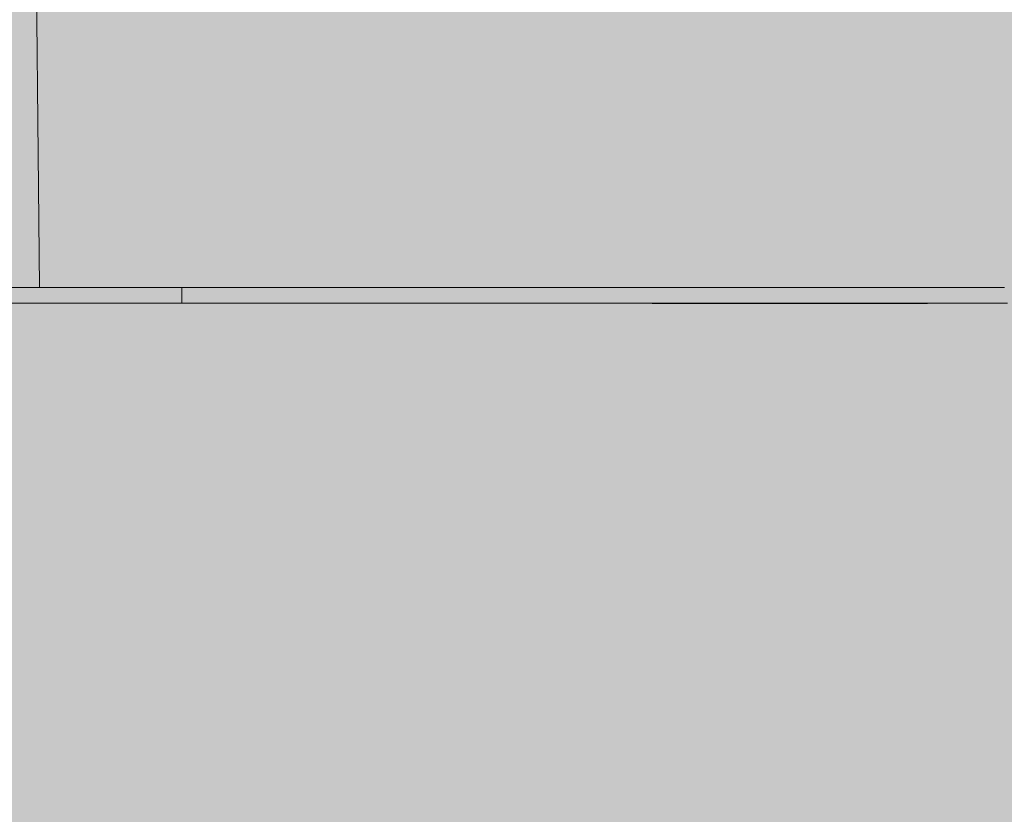
# Model space of a CAD drawing. Units: inches. Extents: x 514 to 662, y 349 to 504.
# Drawn here: x 536 to 546, y 422 to 430 of the extents above; entities that cross this region are included whole.
import ezdxf

# ---------------------------------------------------------------- set-up
doc = ezdxf.new("R2010")
doc.units = ezdxf.units.IN
doc.header["$MEASUREMENT"] = 0
doc.layers.add('_U+0421_U+043B_U+043E_U+0439 1', color=7, linetype='Continuous')

# ---------------------------------------------------------------- blocks, each defined once
blk = doc.blocks.new('block 37')
at = {"layer": '_U+0421_U+043B_U+043E_U+0439 1', "color": 250, "lineweight": 5, "true_color": 0x231f20}
for points in [[(535.8162, 427.096), (535.7714, 431.4617)], [(536.1411, 427.096), (536.1419, 427.096)], [(536.1838, 427.096), (536.1419, 427.096)], [(536.2783, 427.096), (536.2793, 427.096)], [(536.3464, 427.096), (536.3412, 427.096)], [(536.3852, 427.096), (536.3863, 427.096)], [(536.5049, 427.096), (536.5061, 427.096)], [(536.6378, 427.096), (536.6391, 427.096)], [(536.7094, 427.096), (536.7108, 427.096)], [(536.7223, 427.096), (536.7206, 427.096)], [(536.7844, 427.096), (536.7859, 427.096)], [(537.2669, 427.096), (537.2569, 427.096)], [(537.3022, 427.096), (537.287, 427.096)], [(537.3111, 427.096), (537.3129, 427.096)], [(537.3589, 427.096), (537.3143, 427.096)], [(537.517, 427.096), (537.5189, 427.096)], [(537.517, 427.096), (537.5189, 427.096)], [(537.5586, 427.096), (537.5189, 427.096)], [(537.9345, 427.096), (537.9176, 427.096)], [(538.2321, 427.096), (538.2345, 427.096)], [(538.2765, 427.096), (538.2345, 427.096)], [(540.4868, 427.096), (540.4365, 427.096)]]:
    blk.add_lwpolyline(points, dxfattribs=at)
blk = doc.blocks.new('block 41')
at = {"layer": '_U+0421_U+043B_U+043E_U+0439 1', "color": 250, "lineweight": 5, "true_color": 0x231f20}
for points in [[(534.4451, 427.096), (537.373, 427.096)], [(534.4545, 427.096), (537.373, 427.096)], [(534.4633, 427.096), (537.373, 427.096)], [(534.4706, 427.096), (537.373, 427.096)], [(534.479, 427.096), (537.373, 427.096)], [(534.5171, 427.096), (537.373, 427.096)], [(534.5596, 427.096), (537.373, 427.096)], [(534.5757, 427.096), (537.373, 427.096)], [(534.5927, 427.096), (537.373, 427.096)], [(534.6105, 427.096), (537.373, 427.096)], [(534.6293, 427.096), (537.373, 427.096)], [(534.6488, 427.096), (537.373, 427.096)], [(534.7123, 427.096), (537.373, 427.096)], [(534.7702, 427.096), (537.373, 427.096)], [(534.807, 427.096), (537.373, 427.096)], [(534.9802, 427.096), (537.373, 427.096)], [(535.0559, 427.096), (537.373, 427.096)], [(535.1952, 427.096), (537.373, 427.096)], [(535.3851, 427.096), (537.373, 427.096)], [(535.4542, 427.096), (537.373, 427.096)], [(535.5261, 427.096), (537.373, 427.096)], [(535.5793, 427.096), (535.8183, 427.096)], [(535.6011, 427.096), (535.6242, 427.096)], [(535.6011, 427.096), (537.373, 427.096)], [(535.6243, 427.096), (535.6255, 427.096)], [(535.6256, 427.096), (535.6278, 427.096)], [(535.628, 427.096), (535.6305, 427.096)], [(535.6308, 427.096), (535.6329, 427.096)], [(535.6333, 427.096), (535.6338, 427.096)], [(535.6343, 427.096), (535.6397, 427.096)], [(535.6381, 427.096), (535.6414, 427.096)], [(535.6397, 427.096), (535.6455, 427.096)], [(535.646, 427.096), (535.6465, 427.096)], [(535.647, 427.096), (535.6491, 427.096)], [(535.6495, 427.096), (535.6521, 427.096)], [(535.6523, 427.096), (535.6546, 427.096)], [(535.6547, 427.096), (535.6559, 427.096)], [(535.656, 427.096), (535.6791, 427.096)], [(535.6775, 427.096), (535.8162, 427.096)], [(535.6791, 427.096), (535.7021, 427.096)], [(535.6791, 427.096), (537.373, 427.096)], [(535.7021, 427.096), (535.7033, 427.096)], [(535.7034, 427.096), (535.7056, 427.096)], [(535.7058, 427.096), (535.7083, 427.096)], [(535.7087, 427.096), (535.7107, 427.096)], [(535.7111, 427.096), (535.7116, 427.096)], [(535.7121, 427.096), (535.7193, 427.096)], [(535.7175, 427.096), (535.7212, 427.096)], [(535.7193, 427.096), (535.7269, 427.096)], [(535.7263, 427.096), (535.8162, 427.096)], [(535.7274, 427.096), (535.7279, 427.096)], [(535.7284, 427.096), (535.7305, 427.096)], [(535.7309, 427.096), (535.7334, 427.096)], [(535.7337, 427.096), (535.7359, 427.096)], [(535.736, 427.096), (535.7373, 427.096)], [(535.7373, 427.096), (535.7602, 427.096)], [(535.7588, 427.096), (535.8162, 427.096)], [(535.7602, 427.096), (535.7829, 427.096)], [(535.7602, 427.096), (537.373, 427.096)], [(535.783, 427.096), (535.7841, 427.096)], [(535.7842, 427.096), (535.7864, 427.096)], [(535.7866, 427.096), (535.7891, 427.096)], [(535.7894, 427.096), (535.7914, 427.096)], [(535.7911, 427.096), (535.8162, 427.096)], [(535.7918, 427.096), (535.7923, 427.096)], [(535.7928, 427.096), (535.8019, 427.096)], [(535.8019, 427.096), (535.8444, 427.096)], [(535.8444, 427.096), (535.8877, 427.096)], [(535.8877, 427.096), (535.8997, 427.096)], [(535.9002, 427.096), (535.9007, 427.096)], [(535.9012, 427.096), (535.9032, 427.096)], [(535.9035, 427.096), (535.906, 427.096)], [(535.9062, 427.096), (535.9084, 427.096)], [(535.9085, 427.096), (535.9097, 427.096)], [(535.9097, 427.096), (535.9318, 427.096)], [(535.9318, 427.096), (535.9767, 427.096)], [(535.9767, 427.096), (536.0225, 427.096)], [(536.0225, 427.096), (536.069, 427.096)], [(536.069, 427.096), (536.1164, 427.096)], [(536.1164, 427.096), (536.1646, 427.096)], [(536.144, 427.096), (537.373, 427.096)], [(536.1646, 427.096), (536.2136, 427.096)], [(536.2136, 427.096), (536.2635, 427.096)], [(536.2609, 427.096), (537.373, 427.096)], [(536.2635, 427.096), (536.3142, 427.096)], [(536.3101, 427.096), (537.373, 427.096)], [(536.3142, 427.096), (536.3658, 427.096)], [(536.3407, 427.096), (537.373, 427.096)], [(536.3658, 427.096), (536.4182, 427.096)], [(536.3696, 427.096), (537.373, 427.096)], [(536.4182, 427.096), (536.4715, 427.096)], [(536.4619, 427.096), (537.373, 427.096)], [(536.4715, 427.096), (536.4879, 427.096)], [(536.4715, 427.096), (537.373, 427.096)], [(536.4879, 427.096), (536.4888, 427.096)], [(536.4889, 427.096), (536.4904, 427.096)], [(536.4906, 427.096), (536.4923, 427.096)], [(536.4926, 427.096), (536.494, 427.096)], [(536.4943, 427.096), (536.4947, 427.096)], [(536.495, 427.096), (536.5015, 427.096)], [(536.5023, 427.096), (536.5257, 427.096)], [(536.5257, 427.096), (536.5511, 427.096)], [(536.5319, 427.096), (537.373, 427.096)], [(536.5519, 427.096), (536.5585, 427.096)], [(536.5538, 427.096), (537.373, 427.096)], [(536.5589, 427.096), (536.5592, 427.096)], [(536.5596, 427.096), (536.561, 427.096)], [(536.5612, 427.096), (536.5629, 427.096)], [(536.5631, 427.096), (536.5646, 427.096)], [(536.5646, 427.096), (536.5655, 427.096)], [(536.5655, 427.096), (536.5807, 427.096)], [(536.5751, 427.096), (537.373, 427.096)], [(536.5807, 427.096), (536.5956, 427.096)], [(536.5807, 427.096), (537.373, 427.096)], [(536.5955, 427.096), (537.373, 427.096)], [(536.5956, 427.096), (536.5964, 427.096)], [(536.5965, 427.096), (536.5979, 427.096)], [(536.598, 427.096), (536.5996, 427.096)], [(536.5998, 427.096), (536.6011, 427.096)], [(536.6014, 427.096), (536.6017, 427.096)], [(536.602, 427.096), (536.6079, 427.096)], [(536.6087, 427.096), (536.6366, 427.096)], [(536.6155, 427.096), (537.373, 427.096)], [(536.6298, 427.096), (536.6446, 427.096)], [(536.6349, 427.096), (537.373, 427.096)], [(536.6366, 427.096), (536.6672, 427.096)], [(536.668, 427.096), (536.6738, 427.096)], [(536.6741, 427.096), (536.6744, 427.096)], [(536.6747, 427.096), (536.676, 427.096)], [(536.6762, 427.096), (536.6777, 427.096)], [(536.6778, 427.096), (536.6792, 427.096)], [(536.6792, 427.096), (536.68, 427.096)], [(536.68, 427.096), (536.6935, 427.096)], [(536.6895, 427.096), (537.373, 427.096)], [(536.6935, 427.096), (536.7512, 427.096)], [(536.7315, 427.096), (537.373, 427.096)], [(536.7512, 427.096), (536.8098, 427.096)], [(536.7551, 427.096), (537.373, 427.096)], [(536.8098, 427.096), (536.8693, 427.096)], [(536.8693, 427.096), (536.8796, 427.096)], [(536.8693, 427.096), (537.373, 427.096)], [(536.8796, 427.096), (536.8801, 427.096)], [(536.8801, 427.096), (536.8811, 427.096)], [(536.8812, 427.096), (536.8823, 427.096)], [(536.8824, 427.096), (536.8833, 427.096)], [(536.8835, 427.096), (536.8837, 427.096)], [(536.884, 427.096), (536.888, 427.096)], [(536.8885, 427.096), (536.9298, 427.096)], [(536.9298, 427.096), (536.9911, 427.096)], [(536.9579, 427.096), (537.373, 427.096)], [(536.9696, 427.096), (537.373, 427.096)], [(536.9838, 427.096), (537.373, 427.096)], [(536.9911, 427.096), (537.0534, 427.096)], [(537.0024, 427.096), (537.373, 427.096)], [(537.0396, 427.096), (537.373, 427.096)], [(537.0534, 427.096), (537.1086, 427.096)], [(537.0588, 427.096), (537.373, 427.096)], [(537.1088, 427.096), (537.1093, 427.096)], [(537.1094, 427.096), (537.11, 427.096)], [(537.1101, 427.096), (537.1106, 427.096)], [(537.1107, 427.096), (537.111, 427.096)], [(537.111, 427.096), (537.1167, 427.096)], [(537.1167, 427.096), (537.1222, 427.096)], [(537.1167, 427.096), (537.373, 427.096)], [(537.1222, 427.096), (537.1808, 427.096)], [(537.1595, 427.096), (537.2134, 427.096)], [(537.1808, 427.096), (537.243, 427.096)], [(537.2389, 427.096), (537.373, 427.096)], [(537.243, 427.096), (537.2459, 427.096)], [(537.2459, 426.9381), (537.2459, 427.096)], [(537.2459, 427.096), (537.373, 427.096)], [(537.2744, 427.096), (537.373, 427.096)], [(537.3117, 427.096), (537.373, 427.096)], [(537.3509, 427.096), (537.373, 427.096)], [(537.373, 427.096), (537.4992, 427.096)], [(537.3917, 427.096), (537.373, 427.096)], [(537.4992, 427.096), (537.6246, 427.096)], [(537.5393, 427.096), (537.4992, 427.096)], [(537.5861, 427.096), (537.4992, 427.096)], [(537.6246, 427.096), (537.7491, 427.096)], [(537.7491, 427.096), (537.8728, 427.096)], [(537.8144, 427.096), (537.7491, 427.096)], [(537.8728, 427.096), (537.9956, 427.096)], [(537.9072, 427.096), (537.8728, 427.096)], [(537.9956, 427.096), (538.1176, 427.096)], [(538.0599, 427.096), (537.9956, 427.096)], [(538.1176, 427.096), (538.2388, 427.096)], [(538.2208, 427.096), (538.1176, 427.096)], [(538.2388, 427.096), (538.3592, 427.096)], [(538.3592, 427.096), (538.4788, 427.096)], [(538.4788, 427.096), (538.5976, 427.096)], [(538.5976, 427.096), (538.7155, 427.096)], [(538.7155, 427.096), (538.8327, 427.096)], [(538.8327, 427.096), (538.9491, 427.096)], [(538.9491, 427.096), (539.0646, 427.096)], [(539.0646, 427.096), (539.1794, 427.096)], [(539.1794, 427.096), (539.2935, 427.096)], [(539.2935, 427.096), (539.4067, 427.096)], [(539.4067, 427.096), (539.5192, 427.096)], [(539.5192, 427.096), (539.6309, 427.096)], [(539.6309, 427.096), (539.7419, 427.096)], [(539.7419, 427.096), (539.8521, 427.096)], [(539.8521, 427.096), (539.9616, 427.096)], [(540.4336, 427.096), (539.8521, 427.096)], [(539.9616, 427.096), (540.0703, 427.096)], [(540.4629, 427.096), (539.9616, 427.096)], [(540.0703, 427.096), (540.1783, 427.096)], [(540.1783, 427.096), (540.2856, 427.096)], [(540.2856, 427.096), (540.8422, 427.096)], [(540.2856, 427.096), (540.3921, 427.096)], [(540.3921, 427.096), (540.498, 427.096)], [(540.498, 427.096), (540.6031, 427.096)], [(540.6031, 427.096), (540.7075, 427.096)], [(540.7075, 427.096), (540.8112, 427.096)], [(540.8112, 427.096), (540.9142, 427.096)], [(540.9142, 427.096), (541.0165, 427.096)], [(541.0165, 427.096), (541.1181, 427.096)], [(541.1181, 427.096), (541.219, 427.096)], [(541.219, 427.096), (541.3193, 427.096)], [(541.3193, 427.096), (541.4188, 427.096)], [(541.4188, 427.096), (541.5178, 427.096)], [(541.5178, 427.096), (541.616, 427.096)], [(541.616, 427.096), (541.7136, 427.096)], [(541.7136, 427.096), (541.8105, 427.096)], [(541.8105, 427.096), (541.9068, 427.096)], [(541.9068, 427.096), (542.0025, 427.096)], [(542.0025, 427.096), (542.0975, 427.096)], [(542.0975, 427.096), (542.1919, 427.096)], [(542.1919, 427.096), (542.2856, 427.096)], [(542.2856, 427.096), (542.3788, 427.096)], [(542.3788, 427.096), (542.4713, 427.096)], [(542.4713, 427.096), (542.5632, 427.096)], [(542.5632, 427.096), (542.6545, 427.096)], [(542.6545, 427.096), (542.7452, 427.096)], [(542.7452, 427.096), (542.8353, 427.096)], [(542.8353, 427.096), (542.9248, 427.096)], [(542.9248, 427.096), (543.0138, 427.096)], [(543.0138, 427.096), (543.1021, 427.096)], [(543.1021, 427.096), (543.1899, 427.096)], [(543.1899, 427.096), (543.2771, 427.096)], [(543.2771, 427.096), (543.3637, 427.096)], [(543.3637, 427.096), (543.4498, 427.096)], [(543.4498, 427.096), (543.5353, 427.096)], [(543.5353, 427.096), (543.6203, 427.096)], [(543.6203, 427.096), (543.7048, 427.096)], [(543.7048, 427.096), (543.7887, 427.096)], [(543.7887, 427.096), (543.872, 427.096)], [(543.872, 427.096), (543.9549, 427.096)], [(543.9549, 427.096), (544.0372, 427.096)], [(544.0372, 427.096), (544.119, 427.096)], [(544.119, 427.096), (544.2003, 427.096)], [(544.2003, 427.096), (544.281, 427.096)], [(544.281, 427.096), (544.3613, 427.096)], [(544.3613, 427.096), (544.4411, 427.096)], [(544.4411, 427.096), (544.5204, 427.096)], [(544.5204, 427.096), (544.5992, 427.096)], [(544.5992, 427.096), (544.6775, 427.096)], [(544.6775, 427.096), (544.7553, 427.096)], [(544.7553, 427.096), (544.8327, 427.096)], [(544.8327, 427.096), (544.9096, 427.096)], [(544.9096, 427.096), (544.986, 427.096)], [(544.986, 427.096), (545.062, 427.096)], [(545.062, 427.096), (545.1376, 427.096)], [(545.1376, 427.096), (545.2127, 427.096)], [(545.2127, 427.096), (545.2873, 427.096)], [(545.2873, 427.096), (545.3615, 427.096)], [(545.3615, 427.096), (545.4353, 427.096)], [(545.4353, 427.096), (545.5087, 427.096)], [(534.5675, 426.9381), (537.373, 426.9381)], [(535.6011, 426.9381), (535.6397, 426.9381)], [(535.6397, 426.9381), (535.6791, 426.9381)], [(535.6791, 426.9381), (535.7193, 426.9381)], [(535.7193, 426.9381), (535.7602, 426.9381)], [(535.7193, 426.9381), (537.373, 426.9381)], [(535.7602, 426.9381), (535.8019, 426.9381)], [(535.8019, 426.9381), (535.8444, 426.9381)], [(535.8444, 426.9381), (535.8877, 426.9381)], [(535.8877, 426.9381), (535.9318, 426.9381)], [(535.9318, 426.9381), (535.9767, 426.9381)], [(535.9318, 426.9381), (537.373, 426.9381)], [(535.9709, 426.9381), (536.0303, 426.9381)], [(535.9767, 426.9381), (536.0225, 426.9381)], [(536.0118, 426.9381), (537.373, 426.9381)], [(536.0225, 426.9381), (536.069, 426.9381)], [(536.069, 426.9381), (536.1164, 426.9381)], [(536.1164, 426.9381), (536.1646, 426.9381)], [(536.1646, 426.9381), (536.2136, 426.9381)], [(536.2136, 426.9381), (536.2635, 426.9381)], [(536.2136, 426.9381), (537.373, 426.9381)], [(536.2549, 426.9381), (536.3796, 426.9381)], [(536.2635, 426.9381), (536.3142, 426.9381)], [(536.3142, 426.9381), (536.3658, 426.9381)], [(536.3658, 426.9381), (536.4182, 426.9381)], [(536.4182, 426.9381), (536.4715, 426.9381)], [(536.4182, 426.9381), (537.373, 426.9381)], [(536.4662, 426.9381), (536.4775, 426.9381)], [(536.4715, 426.9381), (536.5257, 426.9381)], [(536.5257, 426.9381), (536.5807, 426.9381)], [(536.5257, 426.9381), (537.373, 426.9381)], [(536.5744, 426.9381), (536.5879, 426.9381)], [(536.5807, 426.9381), (536.6366, 426.9381)], [(536.6366, 426.9381), (536.6935, 426.9381)], [(536.6935, 426.9381), (536.7512, 426.9381)], [(536.6935, 426.9381), (537.373, 426.9381)], [(536.7396, 426.9381), (536.7648, 426.9381)], [(536.7512, 426.9381), (536.8098, 426.9381)], [(536.7902, 426.9381), (537.373, 426.9381)], [(536.8098, 426.9381), (536.8693, 426.9381)], [(536.861, 426.9381), (537.373, 426.9381)], [(536.8693, 426.9381), (536.9298, 426.9381)], [(536.9047, 426.9381), (537.373, 426.9381)], [(536.9298, 426.9381), (536.9911, 426.9381)], [(536.9369, 426.9381), (537.373, 426.9381)], [(536.9911, 426.9381), (537.0534, 426.9381)], [(537.0088, 426.9381), (537.373, 426.9381)], [(537.0534, 426.9381), (537.1167, 426.9381)], [(537.0534, 426.9381), (537.373, 426.9381)], [(537.1167, 426.9381), (537.1808, 426.9381)], [(537.1358, 426.9381), (537.373, 426.9381)], [(537.1808, 426.9381), (537.2459, 426.9381)], [(537.2459, 426.9381), (537.373, 426.9381)], [(537.2594, 426.9381), (537.373, 426.9381)], [(537.3135, 426.9381), (537.373, 426.9381)], [(537.3703, 426.9381), (537.373, 426.9381)], [(537.373, 426.9381), (537.4992, 426.9381)], [(537.4297, 426.9381), (537.373, 426.9381)], [(537.4919, 426.9381), (537.373, 426.9381)], [(537.4992, 426.9381), (537.6246, 426.9381)], [(537.6246, 426.9381), (537.7491, 426.9381)], [(537.6949, 426.9381), (537.6246, 426.9381)], [(537.7491, 426.9381), (537.8728, 426.9381)], [(537.8832, 426.9381), (537.7491, 426.9381)], [(537.8728, 426.9381), (537.9956, 426.9381)], [(538.0047, 426.9381), (537.8728, 426.9381)], [(537.9956, 426.9381), (538.1176, 426.9381)], [(538.1176, 426.9381), (538.2388, 426.9381)], [(538.4084, 426.9381), (538.1176, 426.9381)], [(538.2388, 426.9381), (538.3592, 426.9381)], [(538.3592, 426.9381), (538.4788, 426.9381)], [(538.4569, 426.9381), (538.4084, 426.9381)], [(538.5062, 426.9381), (538.4569, 426.9381)], [(538.4788, 426.9381), (538.5976, 426.9381)], [(538.5562, 426.9381), (538.5062, 426.9381)], [(538.607, 426.9381), (538.5562, 426.9381)], [(538.5976, 426.9381), (538.7155, 426.9381)], [(539.0404, 426.9381), (538.5976, 426.9381)], [(538.6585, 426.9381), (538.607, 426.9381)], [(538.7108, 426.9381), (538.6585, 426.9381)], [(538.7638, 426.9381), (538.7108, 426.9381)], [(538.7155, 426.9381), (538.8327, 426.9381)], [(539.098, 426.9381), (538.7155, 426.9381)], [(539.1564, 426.9381), (538.7155, 426.9381)], [(538.8176, 426.9381), (538.7638, 426.9381)], [(538.8721, 426.9381), (538.8176, 426.9381)], [(538.8327, 426.9381), (538.9491, 426.9381)], [(538.9275, 426.9381), (538.8721, 426.9381)], [(538.9836, 426.9381), (538.9275, 426.9381)], [(538.9491, 426.9381), (539.0646, 426.9381)], [(538.9984, 426.9381), (538.9836, 426.9381)], [(539.0646, 426.9381), (539.1794, 426.9381)], [(539.1564, 426.9381), (539.098, 426.9381)], [(539.1794, 426.9381), (539.2935, 426.9381)], [(539.2935, 426.9381), (539.4067, 426.9381)], [(539.4067, 426.9381), (539.5192, 426.9381)], [(539.5192, 426.9381), (539.6309, 426.9381)], [(539.6309, 426.9381), (539.7419, 426.9381)], [(539.7419, 426.9381), (539.8521, 426.9381)], [(540.3348, 426.9381), (539.7419, 426.9381)], [(539.8521, 426.9381), (539.9616, 426.9381)], [(540.5665, 426.9381), (539.8521, 426.9381)], [(539.9616, 426.9381), (540.0703, 426.9381)], [(540.0703, 426.9381), (540.1783, 426.9381)], [(540.1783, 426.9381), (540.2856, 426.9381)], [(540.2856, 426.9381), (540.3921, 426.9381)], [(540.2856, 426.9381), (540.5111, 426.9381)], [(540.3921, 426.9381), (540.498, 426.9381)], [(540.3921, 426.9381), (540.7761, 426.9381)], [(540.498, 426.9381), (540.6031, 426.9381)], [(540.498, 426.9381), (541.0035, 426.938)], [(540.6031, 426.9381), (540.7075, 426.9381)], [(540.6031, 426.9381), (541.2973, 426.9379)], [(540.7075, 426.9381), (540.8112, 426.9381)], [(540.7075, 426.9381), (541.6404, 426.9378)], [(540.8112, 426.9381), (540.9142, 426.9381)], [(540.8112, 426.9381), (541.7775, 426.9378)], [(540.9142, 426.9381), (541.0165, 426.9381)], [(541.0165, 426.9381), (541.1181, 426.9381)], [(541.0755, 426.9381), (541.0772, 426.9381)], [(541.0798, 426.9381), (541.081, 426.9381)], [(541.1181, 426.9381), (541.219, 426.9381)], [(541.219, 426.9381), (541.3193, 426.9381)], [(541.2407, 426.938), (541.2423, 426.938)], [(541.2439, 426.938), (541.2445, 426.938)], [(541.2661, 426.938), (541.2665, 426.938)], [(541.3193, 426.9381), (541.4188, 426.9381)], [(541.4188, 426.9381), (541.5178, 426.9381)], [(541.5178, 426.9381), (541.616, 426.9381)], [(541.616, 426.9381), (541.7136, 426.9381)], [(541.7136, 426.9381), (541.8105, 426.9381)], [(541.8412, 426.9378), (541.7775, 426.9378)], [(541.8105, 426.9381), (541.9068, 426.9381)], [(541.9052, 426.9378), (541.8412, 426.9378)], [(541.9695, 426.9377), (541.9052, 426.9378)], [(541.9068, 426.9381), (542.0025, 426.9381)], [(542.034, 426.9377), (541.9695, 426.9377)], [(542.0025, 426.9381), (542.0975, 426.9381)], [(542.0987, 426.9377), (542.034, 426.9377)], [(542.0975, 426.9381), (542.1919, 426.9381)], [(542.1635, 426.9377), (542.0987, 426.9377)], [(542.2286, 426.9377), (542.1635, 426.9377)], [(542.1919, 426.9381), (542.2856, 426.9381)], [(542.2939, 426.9377), (542.2286, 426.9377)], [(542.2856, 426.9381), (542.3788, 426.9381)], [(542.3593, 426.9377), (542.2939, 426.9377)], [(542.4249, 426.9377), (542.3593, 426.9377)], [(542.3788, 426.9381), (542.4713, 426.9381)], [(542.4907, 426.9376), (542.4249, 426.9377)], [(542.4713, 426.9381), (542.5632, 426.9381)], [(542.5565, 426.9376), (542.4907, 426.9376)], [(542.6225, 426.9376), (542.5565, 426.9376)], [(542.5632, 426.9381), (542.6545, 426.9381)], [(542.6886, 426.9376), (542.6225, 426.9376)], [(542.6545, 426.9381), (542.7452, 426.9381)], [(542.7549, 426.9376), (542.6886, 426.9376)], [(542.7452, 426.9381), (542.8353, 426.9381)], [(542.8212, 426.9376), (542.7549, 426.9376)], [(542.8875, 426.9376), (542.8212, 426.9376)], [(542.8353, 426.9381), (542.9248, 426.9381)], [(542.954, 426.9376), (542.8875, 426.9376)], [(542.9248, 426.9381), (543.0138, 426.9381)], [(543.0205, 426.9376), (542.954, 426.9376)], [(543.0138, 426.9381), (543.1021, 426.9381)], [(543.0871, 426.9376), (543.0205, 426.9376)], [(543.1536, 426.9376), (543.0871, 426.9376)], [(543.1021, 426.9381), (543.1899, 426.9381)], [(543.2202, 426.9376), (543.1536, 426.9376)], [(543.1899, 426.9381), (543.2771, 426.9381)], [(543.2869, 426.9376), (543.2202, 426.9376)], [(543.2771, 426.9381), (543.3637, 426.9381)], [(543.3535, 426.9376), (543.2869, 426.9376)], [(543.4201, 426.9376), (543.3535, 426.9376)], [(543.3637, 426.9381), (543.4498, 426.9381)], [(543.4867, 426.9376), (543.4201, 426.9376)], [(543.4498, 426.9381), (543.5353, 426.9381)], [(543.5532, 426.9376), (543.4867, 426.9376)], [(543.5353, 426.9381), (543.6203, 426.9381)], [(543.6197, 426.9376), (543.5532, 426.9376)], [(543.6862, 426.9376), (543.6197, 426.9376)], [(543.6203, 426.9381), (543.7048, 426.9381)], [(543.7526, 426.9376), (543.6862, 426.9376)], [(543.7048, 426.9381), (543.7887, 426.9381)], [(543.8189, 426.9376), (543.7526, 426.9376)], [(543.7887, 426.9381), (543.872, 426.9381)], [(543.8851, 426.9376), (543.8189, 426.9376)], [(543.872, 426.9381), (543.9549, 426.9381)], [(543.9512, 426.9376), (543.8851, 426.9376)], [(544.0172, 426.9376), (543.9512, 426.9376)], [(543.9549, 426.9381), (544.0372, 426.9381)], [(544.0831, 426.9377), (544.0172, 426.9376)], [(544.0372, 426.9381), (544.119, 426.9381)], [(544.1488, 426.9377), (544.0831, 426.9377)], [(544.119, 426.9381), (544.2003, 426.9381)], [(544.2144, 426.9377), (544.1488, 426.9377)], [(544.2003, 426.9381), (544.281, 426.9381)], [(544.2799, 426.9377), (544.2144, 426.9377)], [(544.3451, 426.9377), (544.2799, 426.9377)], [(544.281, 426.9381), (544.3613, 426.9381)], [(544.4102, 426.9377), (544.3451, 426.9377)], [(544.3613, 426.9381), (544.4411, 426.9381)], [(544.4751, 426.9377), (544.4102, 426.9377)], [(544.4411, 426.9381), (544.5204, 426.9381)], [(544.5398, 426.9377), (544.4751, 426.9377)], [(544.5204, 426.9381), (544.5992, 426.9381)], [(544.6043, 426.9377), (544.5398, 426.9377)], [(544.5992, 426.9381), (544.6775, 426.9381)], [(544.6686, 426.9377), (544.6043, 426.9377)], [(544.7326, 426.9377), (544.6686, 426.9377)], [(544.6775, 426.9381), (544.7553, 426.9381)], [(544.7964, 426.9378), (544.7326, 426.9377)], [(544.7553, 426.9381), (544.8327, 426.9381)], [(544.8599, 426.9378), (544.7964, 426.9378)], [(544.8327, 426.9381), (544.9096, 426.9381)], [(544.9231, 426.9378), (544.8599, 426.9378)], [(544.9096, 426.9381), (544.986, 426.9381)], [(544.9861, 426.9378), (544.9231, 426.9378)], [(544.986, 426.9381), (545.062, 426.9381)], [(545.0488, 426.9378), (544.9861, 426.9378)], [(545.1111, 426.9378), (545.0488, 426.9378)], [(545.062, 426.9381), (545.1376, 426.9381)], [(545.1732, 426.9378), (545.1111, 426.9378)], [(545.1376, 426.9381), (545.2127, 426.9381)], [(545.2349, 426.9378), (545.1732, 426.9378)], [(545.2127, 426.9381), (545.2873, 426.9381)], [(545.2963, 426.9378), (545.2349, 426.9378)], [(545.2873, 426.9381), (545.3615, 426.9381)], [(545.3573, 426.9379), (545.2963, 426.9378)], [(545.418, 426.9379), (545.3573, 426.9379)], [(545.3615, 426.9381), (545.4353, 426.9381)], [(545.4783, 426.9379), (545.418, 426.9379)], [(545.4353, 426.9381), (545.5087, 426.9381)], [(545.5382, 426.9379), (545.4783, 426.9379)]]:
    blk.add_lwpolyline(points, dxfattribs=at)
blk = doc.blocks.new('block 2')
at = {"layer": '_U+0421_U+043B_U+043E_U+0439 1'}
for name in ['block 37', 'block 41']:
    blk.add_blockref(name, (0, 0), dxfattribs=at)

msp = doc.modelspace()

# ---------------------------------------------------------------- hatches: boundary and pattern name
at = {"layer": '_U+0421_U+043B_U+043E_U+0439 1', "true_color": 0xfadaac}
h = msp.add_hatch(color=41, dxfattribs=at)
h.dxf.hatch_style = 2
edge = h.paths.add_edge_path()
edge.add_spline(control_points=[(606.0867, 405.8333), (606.0867, 405.8333), (522.802, 405.8333), (522.802, 405.8333), (518.1863, 405.8333), (514.4444, 409.5752), (514.4444, 414.1909), (514.4444, 414.1909), (514.4444, 467.4756), (514.4444, 467.4756), (514.4444, 472.0915), (518.1863, 475.8333), (522.8022, 475.8333), (522.8022, 475.8333), (606.0867, 475.8333), (606.0867, 475.8333), (610.7026, 475.8333), (614.4444, 472.0915), (614.4444, 467.4756), (614.4444, 467.4756), (614.4444, 414.1911), (614.4444, 414.1911), (614.4444, 409.5752), (610.7025, 405.8333), (606.0867, 405.8333)], knot_values=[0, 0, 0, 0, 1, 1, 1, 2, 2, 2, 3, 3, 3, 4, 4, 4, 5, 5, 5, 6, 6, 6, 7, 7, 7, 8, 8, 8, 8], degree=3, periodic=1)

# ---------------------------------------------------------------- linework, layer by layer
at = {"layer": '_U+0421_U+043B_U+043E_U+0439 1', "color": 250, "lineweight": 9, "true_color": 0x231f20}
msp.add_open_spline([(606.0867, 405.8333), (606.0867, 405.8333), (522.802, 405.8333), (522.802, 405.8333), (518.1863, 405.8333), (514.4444, 409.5752), (514.4444, 414.1909), (514.4444, 414.1909), (514.4444, 467.4756), (514.4444, 467.4756), (514.4444, 472.0915), (518.1863, 475.8333), (522.8022, 475.8333), (522.8022, 475.8333), (606.0867, 475.8333), (606.0867, 475.8333), (610.7026, 475.8333), (614.4444, 472.0915), (614.4444, 467.4756), (614.4444, 467.4756), (614.4444, 414.1911), (614.4444, 414.1911), (614.4444, 409.5752), (610.7025, 405.8333), (606.0867, 405.8333)], degree=3, knots=[0, 0, 0, 0, 1, 1, 1, 2, 2, 2, 3, 3, 3, 4, 4, 4, 5, 5, 5, 6, 6, 6, 7, 7, 7, 8, 8, 8, 8], dxfattribs=at)

# ---------------------------------------------------------------- block references
at = {"layer": '_U+0421_U+043B_U+043E_U+0439 1'}
msp.add_blockref('block 2', (0, 0), dxfattribs=at)

doc.saveas('drawing.dxf')
